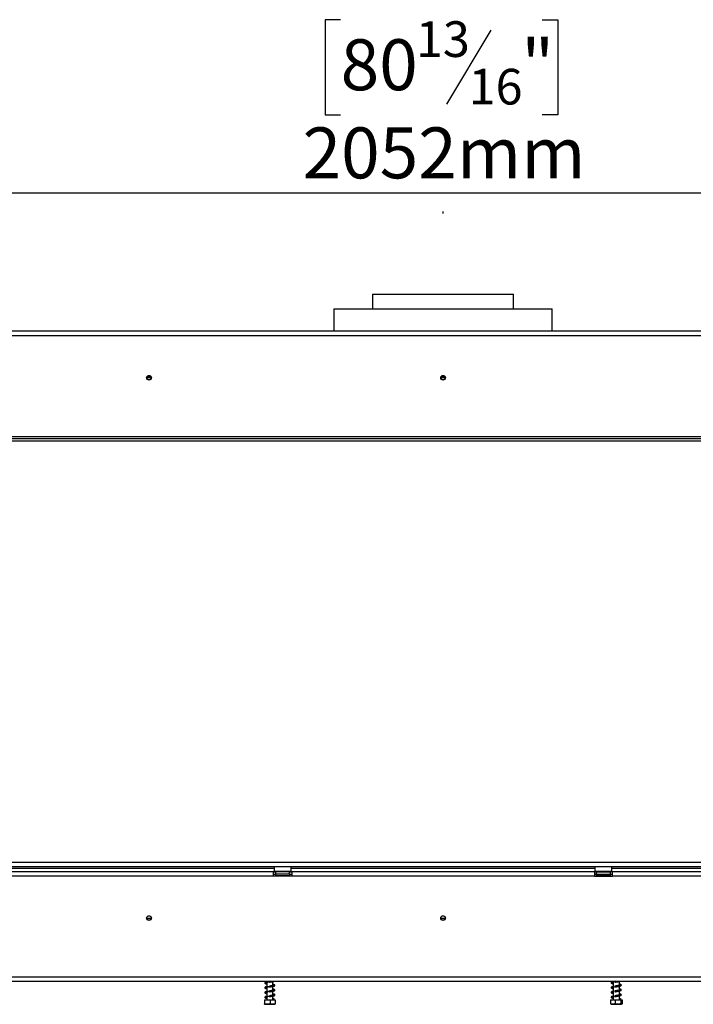
# Model space of a CAD drawing. Units: millimetres. Extents: x 4 to 4782, y 21 to 3607.
# Drawn here: x 973 to 1603, y 2092 to 3012 of the extents above; entities that cross this region are included whole.
import ezdxf

# ---------------------------------------------------------------- set-up
doc = ezdxf.new("R2010")
doc.units = ezdxf.units.MM
doc.header["$LTSCALE"] = 18
doc.layers.add('FORMAT', color=7, linetype='Continuous')
doc.styles.add('SLDTEXTSTYLE1', font='TXT', dxfattribs={"width": 0.75})
doc.dimstyles.new('SLDDIMSTYLE0', dxfattribs={"dimtxt": 47.625, "dimasz": 23.4, "dimexe": 0, "dimexo": 0.0625, "dimgap": 11.90625, "dimtad": 1, "dimdec": 0, "dimrnd": 1e-09, "dimzin": 12, "dimdsep": 46, "dimtxsty": 'SLDTEXTSTYLE1', "dimsah": 1, "dimcen": 0.09, "dimadec": 0, "dimazin": 3, "dimtfac": 1, "dimtdec": 0, "dimtofl": 0, "dimtmove": 0, "dimatfit": 3, "dimfxl": 0, "dimfrac": 2, "dimtolj": 1, "dimtzin": 12, "dimarcsym": 0})

# ---------------------------------------------------------------- blocks, each defined once
blk = doc.blocks.new('_D')
at = {"layer": 'FORMAT', "color": 7}
for p, q in [((1273.33, 3011.81), (1258.85, 3011.81)), ((1258.85, 3011.81), (1258.85, 2922.91)), ((1461.91, 3011.81), (1476.39, 3011.81)), ((1476.39, 3011.81), (1476.39, 2922.91)), ((1413.76, 3002), (1372.2, 2932.73)), ((1258.85, 2922.91), (1273.33, 2922.91)), ((1476.39, 2922.91), (1461.91, 2922.91)), ((343.1, 2635.3), (343.1, 2867.76)), ((2395.1, 2635.3), (2395.1, 2867.76)), ((2395.1, 2849.76), (343.1, 2849.76))]:
    blk.add_line(p, q, dxfattribs=at)
for points in [[(343.1, 2849.76), (366.5, 2845.26), (366.5, 2854.26)], [(2395.1, 2849.76), (2371.7, 2854.26), (2371.7, 2845.26)]]:
    blk.add_solid(points, dxfattribs=at)
at = {"layer": 'FORMAT', "color": 7, "attachment_point": 1, "style": 'SLDTEXTSTYLE1'}
for s, insert, char_height in [('13', (1343.71, 3010.34), 33.337), ('80', (1273.33, 2993.5), 47.625), ('"', (1442.24, 2993.5), 47.62), ('16', (1392.98, 2965.89), 33.337), ('2052mm', (1237.71, 2911.15), 47.625)]:
    blk.add_mtext(s, dxfattribs=dict(at, insert=insert, char_height=char_height))

msp = doc.modelspace()

# ---------------------------------------------------------------- linework, layer by layer
at = {"color": 7, "linetype": 'Continuous', "lineweight": 25}
for p, q in [((1303.1, 2755.2), (1303.1, 2741.7)), ((1303.1, 2755.2), (1369.1, 2755.2)), ((1369.1, 2755.2), (1435.1, 2755.2)), ((1435.1, 2741.7), (1435.1, 2755.2)), ((1267.1, 2741.7), (1267.1, 2720.8)), ((1267.1, 2741.7), (1471.1, 2741.7)), ((1471.1, 2720.8), (1471.1, 2741.7)), ((2376, 2720.8), (362.2, 2720.8)), ((362.2, 2716.8), (2376, 2716.8)), ((1096.2, 2677.2), (1092, 2677.2)), ((1371.2, 2677.2), (1367, 2677.2)), ((343.15, 2620.3), (2395.06, 2620.3)), ((343.15, 2618.3), (2395.06, 2618.3)), ((362.2, 2622.3), (2376, 2622.3)), ((343.1, 2224.4), (2395.1, 2224.4)), ((343.1, 2220.4), (2395.1, 2220.4)), ((827.1, 2218.7), (1211.1, 2218.7)), ((1211.3, 2220.4), (1211.1, 2220.2)), ((1211.1, 2220.2), (1211.1, 2216)), ((1227.1, 2220.2), (1211.1, 2220.2)), ((1227.1, 2220.2), (1226.9, 2220.4)), ((1227.1, 2216), (1227.1, 2220.2)), ((1227.1, 2218.7), (1511.1, 2218.7)), ((1511.3, 2220.4), (1511.1, 2220.2)), ((1511.1, 2220.2), (1511.1, 2216)), ((1527.1, 2220.2), (1511.1, 2220.2)), ((1527.1, 2220.2), (1526.9, 2220.4)), ((1527.1, 2216), (1527.1, 2220.2)), ((1527.1, 2218.7), (1911.1, 2218.7)), ((1210.6, 2215.3), (827.6, 2215.3)), ((1210.6, 2211.3), (827.6, 2211.3)), ((1210.6, 2211.3), (1210.6, 2215.3)), ((1210.6, 2215.3), (1212.6, 2215.3)), ((1210.6, 2213.3), (1212.6, 2213.3)), ((1227.6, 2211.3), (1210.6, 2211.3)), ((1211.1, 2216), (1211.3, 2215.8)), ((1211.1, 2216), (1222.16, 2216)), ((1222.08, 2215.8), (1211.3, 2215.8)), ((1225.6, 2215.3), (1212.6, 2215.3)), ((1212.6, 2213.3), (1212.6, 2215.3)), ((1225.6, 2213.3), (1212.6, 2213.3)), ((1212.93, 2211.82), (1213.16, 2211.8)), ((1213.16, 2211.8), (1215.44, 2211.8)), ((1213.33, 2215.8), (1213.33, 2215.3)), ((1215.44, 2211.8), (1216.02, 2211.82)), ((1216.02, 2211.82), (1216.82, 2211.8)), ((1216.22, 2215.8), (1216.22, 2215.3)), ((1216.82, 2211.8), (1221.38, 2211.8)), ((1221.38, 2211.8), (1222.19, 2211.82)), ((1221.99, 2215.8), (1221.99, 2215.3)), ((1226.9, 2215.8), (1222.08, 2215.8)), ((1222.16, 2216), (1227.1, 2216)), ((1222.19, 2211.82), (1222.77, 2211.8)), ((1222.77, 2211.8), (1225.05, 2211.8)), ((1224.88, 2215.8), (1224.88, 2215.3)), ((1225.05, 2211.8), (1225.28, 2211.82)), ((1225.6, 2213.3), (1225.6, 2215.3)), ((1225.6, 2215.3), (1227.6, 2215.3)), ((1225.6, 2213.3), (1227.6, 2213.3)), ((1226.9, 2215.8), (1227.1, 2216)), ((1227.6, 2215.3), (1227.6, 2211.3)), ((1510.6, 2215.3), (1227.6, 2215.3)), ((1510.6, 2211.3), (1227.6, 2211.3)), ((1510.6, 2215.3), (1510.6, 2211.3)), ((1512.6, 2215.3), (1510.6, 2215.3)), ((1510.6, 2213.3), (1512.6, 2213.3)), ((1510.6, 2211.3), (1527.6, 2211.3)), ((1511.1, 2216), (1511.3, 2215.8)), ((1511.1, 2216), (1522.16, 2216)), ((1522.08, 2215.8), (1511.3, 2215.8)), ((1512.6, 2213.3), (1512.6, 2215.3)), ((1512.6, 2215.3), (1525.6, 2215.3)), ((1512.6, 2213.3), (1525.6, 2213.3)), ((1512.93, 2211.82), (1513.16, 2211.8)), ((1513.16, 2211.8), (1515.44, 2211.8)), ((1513.33, 2215.8), (1513.33, 2215.3)), ((1515.44, 2211.8), (1516.02, 2211.82)), ((1516.02, 2211.82), (1516.82, 2211.8)), ((1516.22, 2215.8), (1516.22, 2215.3)), ((1516.82, 2211.8), (1521.38, 2211.8)), ((1521.38, 2211.8), (1522.19, 2211.82)), ((1521.99, 2215.8), (1521.99, 2215.3)), ((1526.9, 2215.8), (1522.08, 2215.8)), ((1522.16, 2216), (1527.1, 2216)), ((1522.19, 2211.82), (1522.77, 2211.8)), ((1522.77, 2211.8), (1525.05, 2211.8)), ((1524.88, 2215.8), (1524.88, 2215.3)), ((1525.05, 2211.8), (1525.28, 2211.82)), ((1525.6, 2213.3), (1525.6, 2215.3)), ((1527.6, 2215.3), (1525.6, 2215.3)), ((1525.6, 2213.3), (1527.6, 2213.3)), ((1526.9, 2215.8), (1527.1, 2216)), ((1910.6, 2215.3), (1527.6, 2215.3)), ((1527.6, 2211.3), (1527.6, 2215.3)), ((1910.6, 2211.3), (1527.6, 2211.3)), ((1092, 2172.2), (1096.2, 2172.2)), ((1367, 2172.2), (1371.2, 2172.2)), ((362.2, 2117.1), (2376, 2117.1)), ((362.2, 2113.1), (2376, 2113.1)), ((1204.2, 2113.1), (1204.2, 2112.45)), ((1204.2, 2111.92), (1204.2, 2107.95)), ((1204.2, 2107.42), (1204.2, 2103.45)), ((1207.29, 2113.1), (1206.68, 2113)), ((1210, 2109.06), (1210, 2112.8)), ((1210, 2104.56), (1210, 2108.3)), ((1528.2, 2113.1), (1528.2, 2112.5)), ((1528.2, 2112.22), (1528.2, 2108)), ((1528.2, 2107.72), (1528.2, 2103.5)), ((1530.28, 2113.1), (1529.67, 2113)), ((1534, 2109.26), (1534, 2112.97)), ((1534, 2104.76), (1534, 2108.47)), ((1204.2, 2102.92), (1204.2, 2098.95)), ((1204.2, 2098.42), (1204.2, 2095.7)), ((1210, 2100.06), (1210, 2103.8)), ((1210, 2095.7), (1210, 2099.3)), ((1528.2, 2103.22), (1528.2, 2099)), ((1528.2, 2098.72), (1528.2, 2095.7)), ((1534, 2100.26), (1534, 2103.97)), ((1534, 2095.7), (1534, 2099.47)), ((1202.02, 2095.7), (1202.02, 2092)), ((1202.02, 2095.7), (1202.19, 2095.7)), ((1202.18, 2091.7), (1212.03, 2091.7)), ((1202.19, 2095.7), (1202.19, 2092)), ((1202.19, 2095.7), (1207.28, 2095.7)), ((1207.28, 2095.7), (1207.28, 2092)), ((1207.28, 2095.7), (1212.19, 2095.7)), ((1210.73, 2096.26), (1211.4, 2096.26)), ((1212.19, 2095.7), (1212.19, 2092)), ((1525.62, 2095.7), (1525.62, 2092)), ((1525.62, 2095.7), (1529.93, 2095.7)), ((1526.18, 2091.7), (1535.92, 2091.7)), ((1529.93, 2095.7), (1529.93, 2092)), ((1529.93, 2095.7), (1535.41, 2095.7)), ((1535.02, 2096.26), (1535.73, 2096.26)), ((1535.41, 2095.7), (1535.41, 2092)), ((1535.41, 2095.7), (1536.59, 2095.7)), ((1535.92, 2091.7), (1536.03, 2091.7)), ((1536.59, 2095.7), (1536.59, 2092))]:
    msp.add_line(p, q, dxfattribs=at)
at = {"color": 8, "linetype": 'Continuous', "lineweight": 25}
for p, q in [((1095.95, 2678.2), (1092.26, 2678.2)), ((1370.95, 2678.2), (1367.26, 2678.2)), ((1216.82, 2211.8), (1216.82, 2211.3)), ((1221.38, 2211.8), (1221.38, 2211.3)), ((1516.82, 2211.8), (1516.82, 2211.3)), ((1521.38, 2211.8), (1521.38, 2211.3))]:
    msp.add_line(p, q, dxfattribs=at)
at = {"color": 7, "linetype": 'Continuous', "lineweight": 25}
for centre, radius in [((1094.1, 2677.2), 2.2), ((1094.1, 2677.2), 2.1), ((1369.1, 2677.2), 2.2), ((1369.1, 2677.2), 2.1), ((1094.1, 2172.2), 2.2), ((1094.1, 2172.2), 2.1), ((1369.1, 2172.2), 2.2), ((1369.1, 2172.2), 2.1)]:
    msp.add_circle(centre, radius, dxfattribs=at)
for centre, radius, start, end in [((1213.1, 2212.55), 0.75, 90, 256.48705), ((1225.1, 2212.55), 0.75, 283.50512, 90), ((1513.1, 2212.55), 0.75, 90, 256.48705), ((1525.1, 2212.55), 0.75, 283.50512, 90), ((1211.07, 2096.14), 0.353, 19.79502, 160.20498), ((1535.37, 2096.11), 0.39, 23.35732, 156.64268)]:
    msp.add_arc(centre, radius, start, end, dxfattribs=at)
at = {"color": 8, "linetype": 'Continuous', "lineweight": 25}
for centre, start, end in [((1213.13, 2210.94), 24.76216, 87.85771), ((1215.41, 2210.94), 24.76216, 87.85771), ((1222.8, 2210.94), 92.14229, 155.23784), ((1225.08, 2210.94), 92.14229, 155.23784), ((1513.13, 2210.94), 24.76216, 87.85771), ((1515.41, 2210.94), 24.76216, 87.85771), ((1522.8, 2210.94), 92.14229, 155.23784), ((1525.08, 2210.94), 92.14229, 155.23784)]:
    msp.add_arc(centre, 0.861, start, end, dxfattribs=at)
at = {"color": 7, "linetype": 'Continuous', "lineweight": 25}
for points, knots in [([(1213.69, 2211.3), (1213.68, 2211.32), (1213.61, 2211.45), (1213.4, 2211.63), (1213.15, 2211.76), (1212.98, 2211.81), (1212.93, 2211.82), (1212.93, 2211.82)], [0, 0, 0, 0, 0.09451, 0.443314, 0.84972, 0.99352, 1, 1, 1, 1]), ([(1216.02, 2211.82), (1216.02, 2211.82), (1216.04, 2211.81), (1216.13, 2211.76), (1216.25, 2211.63), (1216.36, 2211.45), (1216.39, 2211.32), (1216.4, 2211.3)], [0, 0, 0, 0, 0.00648, 0.15028, 0.556686, 0.90549, 1, 1, 1, 1]), ([(1222.19, 2211.82), (1222.19, 2211.82), (1222.17, 2211.81), (1222.08, 2211.76), (1221.96, 2211.63), (1221.85, 2211.45), (1221.82, 2211.32), (1221.81, 2211.3)], [0, 0, 0, 0, 0.0064802, 0.1502797, 0.5566861, 0.9054902, 1, 1, 1, 1]), ([(1225.28, 2211.82), (1225.28, 2211.82), (1225.23, 2211.81), (1225.06, 2211.76), (1224.81, 2211.63), (1224.6, 2211.45), (1224.53, 2211.32), (1224.52, 2211.3)], [0, 0, 0, 0, 0.00648, 0.15028, 0.556686, 0.90549, 1, 1, 1, 1]), ([(1513.69, 2211.3), (1513.68, 2211.32), (1513.61, 2211.45), (1513.4, 2211.63), (1513.15, 2211.76), (1512.98, 2211.81), (1512.93, 2211.82), (1512.93, 2211.82)], [0, 0, 0, 0, 0.09451, 0.443314, 0.84972, 0.99352, 1, 1, 1, 1]), ([(1516.02, 2211.82), (1516.02, 2211.82), (1516.04, 2211.81), (1516.13, 2211.76), (1516.25, 2211.63), (1516.36, 2211.45), (1516.39, 2211.32), (1516.4, 2211.3)], [0, 0, 0, 0, 0.0064802, 0.1502797, 0.5566861, 0.9054902, 1, 1, 1, 1]), ([(1522.19, 2211.82), (1522.19, 2211.82), (1522.17, 2211.81), (1522.08, 2211.76), (1521.96, 2211.63), (1521.85, 2211.45), (1521.82, 2211.32), (1521.81, 2211.3)], [0, 0, 0, 0, 0.00648, 0.15028, 0.556686, 0.90549, 1, 1, 1, 1]), ([(1525.28, 2211.82), (1525.28, 2211.82), (1525.23, 2211.81), (1525.06, 2211.76), (1524.81, 2211.63), (1524.6, 2211.45), (1524.53, 2211.32), (1524.52, 2211.3)], [0, 0, 0, 0, 0.00648, 0.15028, 0.556686, 0.90549, 1, 1, 1, 1]), ([(1206.08, 2112.48), (1205.77, 2112.47), (1205.03, 2112.46), (1204.02, 2112.49), (1203.15, 2112.3), (1202.61, 2112.03), (1202.32, 2111.72), (1202.37, 2111.24), (1203.01, 2110.84), (1203.63, 2110.66), (1204.15, 2110.56), (1204.2, 2110.55)], [0, 0, 0, 0, 0.095224, 0.233112, 0.349789, 0.435415, 0.549575, 0.67131, 0.817173, 0.97996, 1, 1, 1, 1]), ([(1206.08, 2107.98), (1205.77, 2107.97), (1205.03, 2107.96), (1204.02, 2107.99), (1203.15, 2107.8), (1202.61, 2107.53), (1202.32, 2107.22), (1202.37, 2106.74), (1203.01, 2106.34), (1203.63, 2106.16), (1204.15, 2106.06), (1204.2, 2106.05)], [0, 0, 0, 0, 0.095224, 0.233112, 0.349789, 0.435415, 0.549575, 0.67131, 0.817173, 0.97996, 1, 1, 1, 1]), ([(1203.2, 2111.5), (1203.2, 2111.5), (1203.22, 2111.48), (1203.34, 2111.48), (1203.72, 2111.71), (1204.38, 2112.02), (1205.39, 2112.37), (1206.21, 2112.59), (1206.64, 2112.71)], [0, 0, 0, 0, 0.012847, 0.232989, 0.385784, 0.566576, 0.772343, 1, 1, 1, 1]), ([(1203.2, 2107), (1203.2, 2107), (1203.22, 2106.98), (1203.34, 2106.98), (1203.72, 2107.21), (1204.38, 2107.52), (1205.39, 2107.87), (1206.21, 2108.09), (1206.64, 2108.21)], [0, 0, 0, 0, 0.012847, 0.232989, 0.385784, 0.566576, 0.772343, 1, 1, 1, 1]), ([(1204.2, 2111.35), (1204.16, 2111.36), (1203.78, 2111.43), (1203.6, 2111.49), (1203.44, 2111.54)], [0, 0, 0, 0, 0.121031, 1, 1, 1, 1]), ([(1206.68, 2112.2), (1207.23, 2112.29), (1208.26, 2112.46), (1209.59, 2112.69), (1210.48, 2112.91), (1210.97, 2113.02), (1211.11, 2113.1), (1211.11, 2113.1)], [0, 0, 0, 0, 0.315547, 0.586239, 0.814044, 0.993959, 1, 1, 1, 1]), ([(1206.68, 2107.7), (1207.23, 2107.79), (1208.26, 2107.96), (1209.58, 2108.19), (1210.5, 2108.4), (1211.2, 2108.61), (1211.68, 2108.84), (1211.93, 2109.3), (1211.67, 2109.77), (1211.06, 2110.04), (1210.31, 2110.21), (1210, 2110.28)], [0, 0, 0, 0, 0.141618, 0.263106, 0.365345, 0.446092, 0.557493, 0.650125, 0.756031, 0.899738, 1, 1, 1, 1]), ([(1210.98, 2109.26), (1210.99, 2109.26), (1211, 2109.27), (1210.7, 2109.19), (1210.18, 2109.09), (1209.45, 2108.96), (1208.69, 2108.83), (1207.74, 2108.67), (1207.04, 2108.56), (1206.68, 2108.5)], [0, 0, 0, 0, 0.048473, 0.200938, 0.406454, 0.532358, 0.672211, 0.828431, 1, 1, 1, 1]), ([(1210, 2109.48), (1210.21, 2109.44), (1210.71, 2109.33), (1210.89, 2109.26), (1210.99, 2109.23)], [0, 0, 0, 0, 0.402527, 1, 1, 1, 1]), ([(1529.28, 2112.49), (1528.99, 2112.49), (1528.27, 2112.5), (1527.44, 2112.56), (1526.84, 2112.33), (1526.5, 2112.09), (1526.3, 2111.77), (1526.41, 2111.37), (1526.89, 2111.07), (1527.47, 2110.87), (1528.02, 2110.75), (1528.2, 2110.72)], [0, 0, 0, 0, 0.112951, 0.271877, 0.345808, 0.41165, 0.512023, 0.641735, 0.770601, 0.923954, 1, 1, 1, 1]), ([(1529.28, 2107.99), (1528.99, 2107.99), (1528.27, 2108), (1527.44, 2108.06), (1526.84, 2107.83), (1526.5, 2107.59), (1526.3, 2107.27), (1526.41, 2106.87), (1526.89, 2106.57), (1527.47, 2106.37), (1528.02, 2106.25), (1528.2, 2106.22)], [0, 0, 0, 0, 0.112951, 0.271877, 0.345808, 0.41165, 0.512023, 0.641735, 0.770601, 0.923954, 1, 1, 1, 1]), ([(1527.21, 2111.67), (1527.22, 2111.65), (1527.23, 2111.6), (1527.43, 2111.8), (1527.81, 2112.06), (1528.22, 2112.24), (1528.42, 2112.31)], [0, 0, 0, 0, 0.248919, 0.485879, 0.76277, 1, 1, 1, 1]), ([(1527.21, 2107.17), (1527.22, 2107.15), (1527.23, 2107.1), (1527.43, 2107.3), (1527.81, 2107.56), (1528.22, 2107.74), (1528.42, 2107.81)], [0, 0, 0, 0, 0.248919, 0.485879, 0.76277, 1, 1, 1, 1]), ([(1528.2, 2111.51), (1528.18, 2111.51), (1527.95, 2111.56), (1527.63, 2111.63), (1527.24, 2111.77), (1527.23, 2111.74), (1527.22, 2111.72)], [0, 0, 0, 0, 0.033495, 0.353631, 0.671652, 1, 1, 1, 1]), ([(1535.06, 2109.55), (1535.06, 2109.55), (1535.06, 2109.59), (1534.86, 2109.46), (1534.29, 2109.31), (1533.51, 2109.15), (1532.6, 2108.98), (1531.73, 2108.84), (1530.72, 2108.67), (1530.03, 2108.56), (1529.67, 2108.5)], [0, 0, 0, 0, 0.001899, 0.151855, 0.290452, 0.475749, 0.588178, 0.712158, 0.849736, 1, 1, 1, 1]), ([(1529.69, 2112.2), (1530.24, 2112.29), (1531.26, 2112.46), (1532.74, 2112.71), (1533.84, 2112.92), (1534.34, 2113.05), (1534.54, 2113.1)], [0, 0, 0, 0, 0.313758, 0.593328, 0.840843, 1, 1, 1, 1]), ([(1529.69, 2107.7), (1530.24, 2107.79), (1531.26, 2107.96), (1532.75, 2108.21), (1533.91, 2108.43), (1534.93, 2108.69), (1535.62, 2108.95), (1535.93, 2109.41), (1535.72, 2109.88), (1535.21, 2110.14), (1534.63, 2110.33), (1534.13, 2110.43), (1534, 2110.46)], [0, 0, 0, 0, 0.13141, 0.248502, 0.352168, 0.441071, 0.578703, 0.679619, 0.764319, 0.858889, 0.964348, 1, 1, 1, 1]), ([(1534, 2109.66), (1534.09, 2109.64), (1534.37, 2109.58), (1534.67, 2109.5), (1534.94, 2109.41), (1534.97, 2109.44), (1534.98, 2109.45)], [0, 0, 0, 0, 0.135785, 0.451042, 0.746631, 1, 1, 1, 1]), ([(1206.08, 2103.48), (1205.77, 2103.47), (1205.03, 2103.46), (1204.02, 2103.49), (1203.15, 2103.3), (1202.61, 2103.03), (1202.32, 2102.72), (1202.37, 2102.24), (1203.01, 2101.84), (1203.63, 2101.66), (1204.15, 2101.56), (1204.2, 2101.55)], [0, 0, 0, 0, 0.095224, 0.233112, 0.349789, 0.435415, 0.549575, 0.67131, 0.817173, 0.97996, 1, 1, 1, 1]), ([(1206.08, 2098.98), (1205.77, 2098.97), (1205.03, 2098.96), (1204.02, 2098.99), (1203.15, 2098.8), (1202.61, 2098.53), (1202.32, 2098.22), (1202.37, 2097.74), (1203.01, 2097.34), (1203.63, 2097.16), (1204.15, 2097.06), (1204.2, 2097.05)], [0, 0, 0, 0, 0.095224, 0.233112, 0.349789, 0.435415, 0.549575, 0.67131, 0.817173, 0.97996, 1, 1, 1, 1]), ([(1203.2, 2102.5), (1203.2, 2102.5), (1203.22, 2102.48), (1203.34, 2102.48), (1203.72, 2102.71), (1204.38, 2103.02), (1205.39, 2103.37), (1206.21, 2103.59), (1206.64, 2103.71)], [0, 0, 0, 0, 0.0128466, 0.2329891, 0.3857839, 0.566576, 0.7723425, 1, 1, 1, 1]), ([(1203.2, 2098), (1203.2, 2098), (1203.22, 2097.98), (1203.34, 2097.98), (1203.72, 2098.21), (1204.38, 2098.52), (1205.39, 2098.87), (1206.21, 2099.09), (1206.64, 2099.21)], [0, 0, 0, 0, 0.0128466, 0.2329891, 0.3857839, 0.566576, 0.7723425, 1, 1, 1, 1]), ([(1204.2, 2106.85), (1204.16, 2106.86), (1203.78, 2106.93), (1203.6, 2106.99), (1203.44, 2107.04)], [0, 0, 0, 0, 0.121031, 1, 1, 1, 1]), ([(1204.2, 2102.35), (1204.16, 2102.36), (1203.78, 2102.43), (1203.6, 2102.49), (1203.44, 2102.54)], [0, 0, 0, 0, 0.121031, 1, 1, 1, 1]), ([(1206.68, 2103.2), (1207.23, 2103.29), (1208.26, 2103.46), (1209.58, 2103.69), (1210.5, 2103.9), (1211.2, 2104.11), (1211.68, 2104.34), (1211.93, 2104.8), (1211.67, 2105.27), (1211.06, 2105.54), (1210.31, 2105.71), (1210, 2105.78)], [0, 0, 0, 0, 0.141618, 0.263106, 0.365345, 0.446092, 0.557493, 0.650125, 0.756031, 0.899738, 1, 1, 1, 1]), ([(1210.98, 2104.76), (1210.99, 2104.76), (1211, 2104.77), (1210.7, 2104.69), (1210.18, 2104.59), (1209.45, 2104.46), (1208.69, 2104.33), (1207.74, 2104.17), (1207.04, 2104.06), (1206.68, 2104)], [0, 0, 0, 0, 0.0484726, 0.2009379, 0.4064537, 0.5323584, 0.6722112, 0.8284308, 1, 1, 1, 1]), ([(1206.68, 2098.7), (1207.23, 2098.79), (1208.26, 2098.96), (1209.58, 2099.19), (1210.5, 2099.4), (1211.2, 2099.61), (1211.68, 2099.84), (1211.93, 2100.3), (1211.67, 2100.77), (1211.06, 2101.04), (1210.31, 2101.21), (1210, 2101.28)], [0, 0, 0, 0, 0.141618, 0.263106, 0.365345, 0.446092, 0.557493, 0.650125, 0.756031, 0.899738, 1, 1, 1, 1]), ([(1210.98, 2100.26), (1210.99, 2100.26), (1211, 2100.27), (1210.7, 2100.19), (1210.18, 2100.09), (1209.45, 2099.96), (1208.69, 2099.83), (1207.74, 2099.67), (1207.04, 2099.56), (1206.68, 2099.5)], [0, 0, 0, 0, 0.048473, 0.200938, 0.406454, 0.532358, 0.672211, 0.828431, 1, 1, 1, 1]), ([(1210, 2104.98), (1210.21, 2104.94), (1210.71, 2104.83), (1210.89, 2104.76), (1210.99, 2104.73)], [0, 0, 0, 0, 0.402527, 1, 1, 1, 1]), ([(1210, 2100.48), (1210.21, 2100.44), (1210.71, 2100.33), (1210.89, 2100.26), (1210.99, 2100.23)], [0, 0, 0, 0, 0.402527, 1, 1, 1, 1]), ([(1529.28, 2103.49), (1528.99, 2103.49), (1528.27, 2103.5), (1527.44, 2103.56), (1526.84, 2103.33), (1526.5, 2103.09), (1526.3, 2102.77), (1526.41, 2102.37), (1526.89, 2102.07), (1527.47, 2101.87), (1528.02, 2101.75), (1528.2, 2101.72)], [0, 0, 0, 0, 0.112951, 0.271877, 0.345808, 0.41165, 0.512023, 0.641735, 0.770601, 0.923954, 1, 1, 1, 1]), ([(1529.28, 2098.99), (1528.99, 2098.99), (1528.27, 2099), (1527.44, 2099.06), (1526.84, 2098.83), (1526.5, 2098.59), (1526.35, 2098.34), (1526.35, 2098.09), (1526.49, 2097.82), (1526.89, 2097.57), (1527.47, 2097.37), (1528.02, 2097.25), (1528.2, 2097.22)], [0, 0, 0, 0, 0.112896, 0.271743, 0.345638, 0.411447, 0.511771, 0.578002, 0.641912, 0.770714, 0.923992, 1, 1, 1, 1]), ([(1527.21, 2102.67), (1527.22, 2102.65), (1527.23, 2102.6), (1527.43, 2102.8), (1527.81, 2103.06), (1528.22, 2103.24), (1528.42, 2103.31)], [0, 0, 0, 0, 0.248919, 0.485879, 0.76277, 1, 1, 1, 1]), ([(1527.21, 2098.17), (1527.22, 2098.15), (1527.23, 2098.1), (1527.43, 2098.3), (1527.81, 2098.56), (1528.22, 2098.74), (1528.42, 2098.81)], [0, 0, 0, 0, 0.248919, 0.485879, 0.76277, 1, 1, 1, 1]), ([(1528.2, 2107.01), (1528.18, 2107.01), (1527.95, 2107.06), (1527.63, 2107.13), (1527.24, 2107.27), (1527.23, 2107.24), (1527.22, 2107.22)], [0, 0, 0, 0, 0.0334951, 0.3536311, 0.6716521, 1, 1, 1, 1]), ([(1528.2, 2102.51), (1528.18, 2102.51), (1527.95, 2102.56), (1527.63, 2102.63), (1527.24, 2102.77), (1527.23, 2102.74), (1527.22, 2102.72)], [0, 0, 0, 0, 0.033495, 0.353631, 0.671652, 1, 1, 1, 1]), ([(1528.2, 2098.01), (1528.18, 2098.01), (1527.95, 2098.06), (1527.63, 2098.13), (1527.24, 2098.27), (1527.23, 2098.24), (1527.22, 2098.22)], [0, 0, 0, 0, 0.033495, 0.353631, 0.671652, 1, 1, 1, 1]), ([(1535.06, 2105.05), (1535.06, 2105.05), (1535.06, 2105.09), (1534.86, 2104.96), (1534.29, 2104.81), (1533.51, 2104.65), (1532.6, 2104.48), (1531.73, 2104.34), (1530.72, 2104.17), (1530.03, 2104.06), (1529.67, 2104)], [0, 0, 0, 0, 0.001899, 0.151855, 0.290452, 0.475749, 0.588178, 0.712158, 0.849736, 1, 1, 1, 1]), ([(1535.06, 2100.55), (1535.06, 2100.55), (1535.06, 2100.59), (1534.86, 2100.46), (1534.29, 2100.31), (1533.51, 2100.15), (1532.6, 2099.98), (1531.73, 2099.84), (1530.72, 2099.67), (1530.03, 2099.56), (1529.67, 2099.5)], [0, 0, 0, 0, 0.001899, 0.151855, 0.290452, 0.475749, 0.588178, 0.712158, 0.849736, 1, 1, 1, 1]), ([(1529.69, 2103.2), (1530.24, 2103.29), (1531.26, 2103.46), (1532.75, 2103.71), (1533.91, 2103.93), (1534.93, 2104.19), (1535.62, 2104.45), (1535.93, 2104.91), (1535.72, 2105.38), (1535.21, 2105.64), (1534.63, 2105.83), (1534.13, 2105.93), (1534, 2105.96)], [0, 0, 0, 0, 0.13141, 0.248502, 0.352168, 0.441071, 0.578703, 0.679619, 0.764319, 0.858889, 0.964348, 1, 1, 1, 1]), ([(1529.69, 2098.7), (1530.24, 2098.79), (1531.26, 2098.96), (1532.75, 2099.21), (1533.91, 2099.43), (1534.93, 2099.69), (1535.62, 2099.95), (1535.93, 2100.41), (1535.72, 2100.88), (1535.21, 2101.14), (1534.63, 2101.33), (1534.13, 2101.43), (1534, 2101.46)], [0, 0, 0, 0, 0.13141, 0.248502, 0.352168, 0.441071, 0.578703, 0.679619, 0.764319, 0.858889, 0.964348, 1, 1, 1, 1]), ([(1534, 2105.16), (1534.09, 2105.14), (1534.37, 2105.08), (1534.67, 2105), (1534.94, 2104.91), (1534.97, 2104.94), (1534.98, 2104.95)], [0, 0, 0, 0, 0.135785, 0.451042, 0.746631, 1, 1, 1, 1]), ([(1534, 2100.66), (1534.09, 2100.64), (1534.37, 2100.58), (1534.67, 2100.5), (1534.94, 2100.41), (1534.97, 2100.44), (1534.98, 2100.45)], [0, 0, 0, 0, 0.135785, 0.451042, 0.746631, 1, 1, 1, 1]), ([(1202.19, 2092), (1202.19, 2091.99), (1202.18, 2091.8), (1202.15, 2091.7), (1202.11, 2091.7), (1202.07, 2091.7), (1202.04, 2091.79), (1202.02, 2091.98), (1202.02, 2092)], [0, 0, 0, 0, 0.013048, 0.26543, 0.499864, 0.732266, 0.967436, 1, 1, 1, 1]), ([(1207.28, 2092), (1206.96, 2091.91), (1205.69, 2091.56), (1203.94, 2091.57), (1202.59, 2091.9), (1202.19, 2092)], [0, 0, 0, 0, 0.192814, 0.760965, 1, 1, 1, 1]), ([(1204.2, 2097.85), (1204.16, 2097.86), (1203.78, 2097.93), (1203.6, 2097.99), (1203.44, 2098.04)], [0, 0, 0, 0, 0.121031, 1, 1, 1, 1]), ([(1212.19, 2092), (1211.88, 2091.91), (1210.66, 2091.56), (1208.97, 2091.57), (1207.66, 2091.9), (1207.28, 2092)], [0, 0, 0, 0, 0.192814, 0.760965, 1, 1, 1, 1]), ([(1211.16, 2096.44), (1211.07, 2096.48), (1210.8, 2096.62), (1210.32, 2096.72), (1210, 2096.78)], [0, 0, 0, 0, 0.330082, 1, 1, 1, 1]), ([(1210.73, 2096.26), (1210.6, 2096.26), (1210.4, 2096.26), (1210.11, 2096.26), (1210, 2096.26)], [0, 0, 0, 0, 0.627718, 1, 1, 1, 1]), ([(1212.1, 2091.7), (1212.12, 2091.7), (1212.14, 2091.7), (1212.17, 2091.79), (1212.19, 2091.98), (1212.19, 2092)], [0, 0, 0, 0, 0.450652, 0.933183, 1, 1, 1, 1]), ([(1529.93, 2092), (1529.66, 2091.91), (1528.59, 2091.56), (1527.1, 2091.57), (1525.96, 2091.9), (1525.62, 2092)], [0, 0, 0, 0, 0.192814, 0.760965, 1, 1, 1, 1]), ([(1535.41, 2092), (1535.07, 2091.91), (1533.7, 2091.56), (1531.82, 2091.57), (1530.36, 2091.9), (1529.93, 2092)], [0, 0, 0, 0, 0.1928139, 0.7609648, 1, 1, 1, 1]), ([(1535.51, 2096.35), (1535.42, 2096.45), (1535.21, 2096.69), (1534.62, 2096.83), (1534.13, 2096.93), (1534, 2096.96)], [0, 0, 0, 0, 0.34369, 0.834182, 1, 1, 1, 1]), ([(1535.02, 2096.26), (1534.94, 2096.26), (1534.75, 2096.26), (1534.38, 2096.26), (1534.08, 2096.26), (1534, 2096.26)], [0, 0, 0, 0, 0.341488, 0.826248, 1, 1, 1, 1]), ([(1536.59, 2092), (1536.58, 2091.99), (1536.48, 2091.8), (1536.28, 2091.7), (1536, 2091.7), (1535.72, 2091.7), (1535.52, 2091.79), (1535.43, 2091.98), (1535.41, 2092)], [0, 0, 0, 0, 0.013048, 0.26543, 0.499864, 0.732266, 0.967436, 1, 1, 1, 1])]:
    msp.add_open_spline(points, degree=3, knots=knots, dxfattribs=at)
at = {"layer": 'FORMAT'}
msp.add_line((1369.1, 2830.8), (1369.1, 2832.66), dxfattribs=at)

# ---------------------------------------------------------------- dimensions: what is measured, and where the dimension line sits
at = {"layer": 'FORMAT', "color": 7}
dim = msp.add_linear_dim(base=(343.1, 2849.76), p1=(2395.1, 2617.3), p2=(343.1, 2617.3), dimstyle='SLDDIMSTYLE0', dxfattribs=at)
dim.commit()
dim.dimension.update_dxf_attribs({"geometry": '_D', "text_midpoint": (1367.62, 2849.76), "dimtype": 160})

doc.saveas('drawing.dxf')
